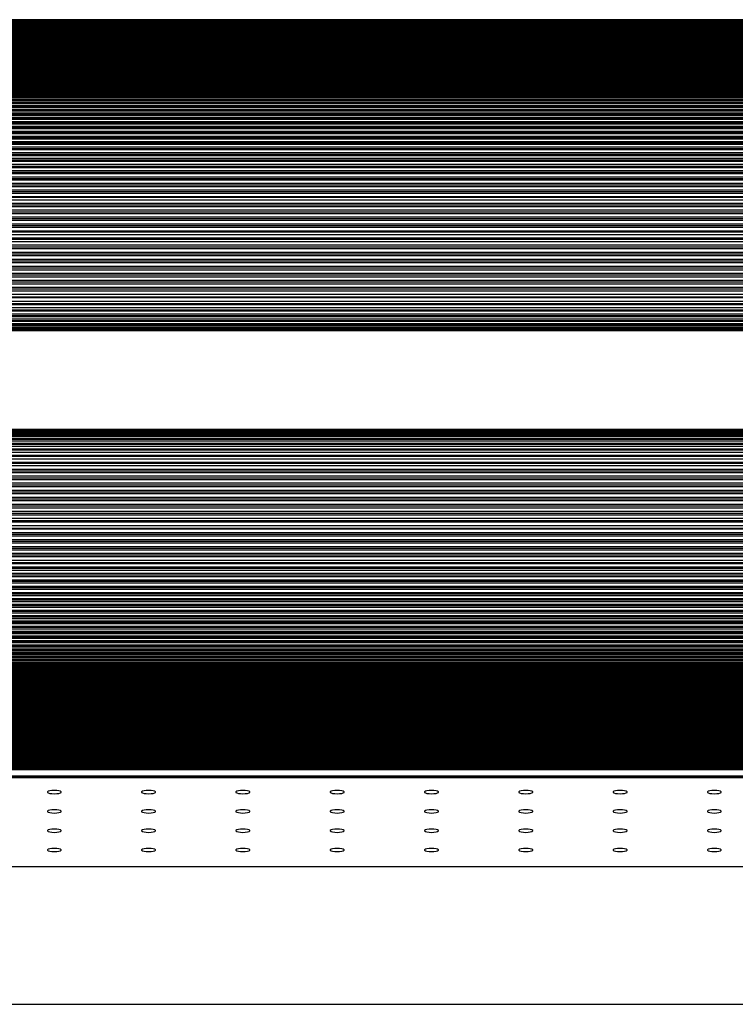
# Model space of a CAD drawing. Units: millimetres. Extents: x -20 to 297, y -5 to 200.
# Drawn here: x 52 to 67, y 124 to 145 of the extents above; entities that cross this region are included whole.
import ezdxf

# ---------------------------------------------------------------- set-up
doc = ezdxf.new("R2010")
doc.units = ezdxf.units.MM

msp = doc.modelspace()

# ---------------------------------------------------------------- linework, layer by layer
at = {"color": 7, "linetype": 'Continuous', "lineweight": 25}
for p, q in [((146.3321761, 145.2525945), (36.3321761, 145.2525945)), ((146.3321761, 145.2363186), (36.3321761, 145.2363186)), ((146.3321761, 145.2175777), (36.3321761, 145.2175777)), ((146.3321761, 145.2013018), (36.3321761, 145.2013018)), ((146.3321761, 145.1986073), (36.3321761, 145.1986073)), ((146.3321761, 145.1825634), (36.3321761, 145.1825634)), ((146.3321761, 145.166285), (36.3321761, 145.166285)), ((146.3321761, 145.1475441), (36.3321761, 145.1475441)), ((146.3321761, 145.1312682), (36.3321761, 145.1312682)), ((146.3321761, 145.1125273), (36.3321761, 145.1125273)), ((146.3321761, 145.0962514), (36.3321761, 145.0962514)), ((146.3321761, 145.0935656), (36.3321761, 145.0935656)), ((146.3321761, 145.077452), (36.3321761, 145.077452)), ((146.3321761, 145.0612346), (36.3321761, 145.0612346)), ((146.3321761, 145.0424937), (36.3321761, 145.0424937)), ((146.3321761, 145.0262178), (36.3321761, 145.0262178)), ((146.3321761, 145.0074769), (36.3321761, 145.0074769)), ((146.3321761, 144.9911821), (36.3321761, 144.9911821)), ((146.3321761, 144.9884989), (36.3321761, 144.9884989)), ((146.3321761, 144.9724601), (36.3321761, 144.9724601)), ((146.3321761, 144.9561842), (36.3321761, 144.9561842)), ((146.3321761, 144.9374433), (36.3321761, 144.9374433)), ((146.3321761, 144.9211674), (36.3321761, 144.9211674)), ((146.3321761, 144.9024265), (36.3321761, 144.9024265)), ((146.3321761, 144.8861514), (36.3321761, 144.8861514)), ((146.3321761, 144.8834572), (36.3321761, 144.8834572)), ((146.3321761, 144.8674097), (36.3321761, 144.8674097)), ((146.3321761, 144.8511338), (36.3321761, 144.8511338)), ((146.3321761, 144.8323928), (36.3321761, 144.8323928)), ((146.3321761, 144.816117), (36.3321761, 144.816117)), ((146.3321761, 144.797376), (36.3321761, 144.797376)), ((146.3321761, 144.7811024), (36.3321761, 144.7811024)), ((146.3321761, 144.7784075), (36.3321761, 144.7784075)), ((146.3321761, 144.7623592), (36.3321761, 144.7623592)), ((146.3321761, 144.7460833), (36.3321761, 144.7460833)), ((146.3321761, 144.7273424), (36.3321761, 144.7273424)), ((146.3321761, 144.7110665), (36.3321761, 144.7110665)), ((146.3321761, 144.6923256), (36.3321761, 144.6923256)), ((146.3321761, 144.6760459), (36.3321761, 144.6760459)), ((146.3321761, 144.673337), (36.3321761, 144.673337)), ((146.3321761, 144.6572884), (36.3321761, 144.6572884)), ((146.3321761, 144.6410125), (36.3321761, 144.6410125)), ((146.3321761, 144.6222716), (36.3321761, 144.6222716)), ((146.3321761, 144.6059957), (36.3321761, 144.6059957)), ((146.3321761, 144.5872548), (36.3321761, 144.5872548)), ((146.3321761, 144.5709799), (36.3321761, 144.5709799)), ((146.3321761, 144.5682808), (36.3321761, 144.5682808)), ((146.3321761, 144.552238), (36.3321761, 144.552238)), ((146.3321761, 144.5359621), (36.3321761, 144.5359621)), ((146.3321761, 144.5172212), (36.3321761, 144.5172212)), ((146.3321761, 144.5009453), (36.3321761, 144.5009453)), ((146.3321761, 144.4822044), (36.3321761, 144.4822044)), ((146.3321761, 144.4659285), (36.3321761, 144.4659285)), ((146.3321761, 144.4658573), (36.3321761, 144.4658573)), ((146.3321761, 144.4471876), (36.3321761, 144.4471876)), ((146.3321761, 144.4309117), (36.3321761, 144.4309117)), ((146.3321761, 144.4121708), (36.3321761, 144.4121708)), ((146.3321761, 144.3958949), (36.3321761, 144.3958949)), ((146.3321761, 144.377154), (36.3321761, 144.377154)), ((146.3321761, 144.3608786), (36.3321761, 144.3608786)), ((146.3321761, 144.3581754), (36.3321761, 144.3581754)), ((146.3321761, 144.3421372), (36.3321761, 144.3421372)), ((146.3321761, 144.3258613), (36.3321761, 144.3258613)), ((146.3321761, 144.3071204), (36.3321761, 144.3071204)), ((146.3321761, 144.2908445), (36.3321761, 144.2908445)), ((146.3321761, 144.2721036), (36.3321761, 144.2721036)), ((146.3321761, 144.2558277), (36.3321761, 144.2558277)), ((146.3321761, 144.2557565), (36.3321761, 144.2557565)), ((146.3321761, 144.2370868), (36.3321761, 144.2370868)), ((146.3321761, 144.2208109), (36.3321761, 144.2208109)), ((146.3321761, 144.20207), (36.3321761, 144.20207)), ((146.3321761, 144.1857941), (36.3321761, 144.1857941)), ((146.3321761, 144.1670532), (36.3321761, 144.1670532)), ((146.3321761, 144.1507773), (36.3321761, 144.1507773)), ((146.3321761, 144.1417787), (36.3321761, 144.1417787)), ((146.3321761, 144.1320364), (36.3321761, 144.1320364)), ((146.3321761, 144.1157604), (36.3321761, 144.1157604)), ((146.3321761, 144.0970195), (36.3321761, 144.0970195)), ((146.3321761, 144.0807437), (36.3321761, 144.0807437)), ((146.3321761, 144.0620027), (36.3321761, 144.0620027)), ((146.3321761, 144.0457268), (36.3321761, 144.0457268)), ((146.3321761, 144.0430416), (36.3321761, 144.0430416)), ((146.3321761, 144.0269875), (36.3321761, 144.0269875)), ((146.3321761, 144.01071), (36.3321761, 144.01071)), ((146.3321761, 143.9919691), (36.3321761, 143.9919691)), ((146.3321761, 143.9756932), (36.3321761, 143.9756932)), ((146.3321761, 143.9569523), (36.3321761, 143.9569523)), ((146.3321761, 143.9406764), (36.3321761, 143.9406764)), ((146.3321761, 143.9316778), (36.3321761, 143.9316778)), ((146.3321761, 143.9219356), (36.3321761, 143.9219356)), ((146.3321761, 143.9056596), (36.3321761, 143.9056596)), ((146.3321761, 143.8869187), (36.3321761, 143.8869187)), ((146.3321761, 143.8706428), (36.3321761, 143.8706428)), ((146.3321761, 143.8519019), (36.3321761, 143.8519019)), ((146.3321761, 143.835626), (36.3321761, 143.835626)), ((146.3321761, 143.83259), (36.3321761, 143.83259)), ((146.3321761, 143.8167832), (36.3321761, 143.8167832)), ((146.3321761, 143.8016125), (36.3321761, 143.8016125)), ((146.3321761, 143.7999274), (36.3321761, 143.7999274)), ((146.3321761, 143.7795568), (36.3321761, 143.7795568)), ((146.3321761, 143.7625501), (36.3321761, 143.7625501)), ((146.3321761, 143.7588226), (36.3321761, 143.7588226)), ((146.3321761, 143.73589), (36.3321761, 143.73589)), ((146.3321761, 143.7174657), (36.3321761, 143.7174657)), ((146.3321761, 143.7118721), (36.3321761, 143.7118721)), ((146.3321761, 143.6862472), (36.3321761, 143.6862472)), ((146.3321761, 143.6664374), (36.3321761, 143.6664374)), ((146.3321761, 143.6591565), (36.3321761, 143.6591565)), ((146.3321761, 143.6307151), (36.3321761, 143.6307151)), ((146.3321761, 143.6095545), (36.3321761, 143.6095545)), ((146.3321761, 143.6007099), (36.3321761, 143.6007099)), ((146.3321761, 143.5693909), (36.3321761, 143.5693909)), ((146.3321761, 143.5469166), (36.3321761, 143.5469166)), ((146.3321761, 143.5365237), (36.3321761, 143.5365237)), ((146.3321761, 143.502382), (36.3321761, 143.502382)), ((146.3321761, 143.4786333), (36.3321761, 143.4786333)), ((146.3321761, 143.4667102), (36.3321761, 143.4667102)), ((146.3321761, 143.4298055), (36.3321761, 143.4298055)), ((146.3321761, 143.404824), (36.3321761, 143.404824)), ((146.3321761, 143.3913917), (36.3321761, 143.3913917)), ((146.3321761, 143.3517886), (36.3321761, 143.3517886)), ((146.3321761, 143.3256179), (36.3321761, 143.3256179)), ((146.3321761, 143.3106999), (36.3321761, 143.3106999)), ((146.3321761, 143.2684677), (36.3321761, 143.2684677)), ((146.3321761, 143.2411537), (36.3321761, 143.2411537)), ((146.3321761, 143.224776), (36.3321761, 143.224776)), ((146.3321761, 143.1799887), (36.3321761, 143.1799887)), ((146.3321761, 143.1515791), (36.3321761, 143.1515791)), ((146.3321761, 143.1337704), (36.3321761, 143.1337704)), ((146.3321761, 143.0865063), (36.3321761, 143.0865063)), ((146.3321761, 143.0570509), (36.3321761, 143.0570509)), ((146.3321761, 143.0378424), (36.3321761, 143.0378424)), ((146.3321761, 142.9881841), (36.3321761, 142.9881841)), ((146.3321761, 142.9577344), (36.3321761, 142.9577344)), ((146.3321761, 142.9371597), (36.3321761, 142.9371597)), ((146.3321761, 142.8851942), (36.3321761, 142.8851942)), ((146.3321761, 142.8538035), (36.3321761, 142.8538035)), ((146.3321761, 142.8318987), (36.3321761, 142.8318987)), ((146.3321761, 142.7777169), (36.3321761, 142.7777169)), ((146.3321761, 142.7454401), (36.3321761, 142.7454401)), ((146.3321761, 142.7222434), (36.3321761, 142.7222434)), ((146.3321761, 142.6659402), (36.3321761, 142.6659402)), ((146.3321761, 142.6328338), (36.3321761, 142.6328338)), ((146.3321761, 142.6083858), (36.3321761, 142.6083858)), ((146.3321761, 142.5500596), (36.3321761, 142.5500596)), ((146.3321761, 142.5161816), (36.3321761, 142.5161816)), ((146.3321761, 142.4905251), (36.3321761, 142.4905251)), ((146.3321761, 142.430278), (36.3321761, 142.430278)), ((146.3321761, 142.3956876), (36.3321761, 142.3956876)), ((146.3321761, 142.3688675), (36.3321761, 142.3688675)), ((146.3321761, 142.306805), (36.3321761, 142.306805)), ((146.3321761, 142.2715628), (36.3321761, 142.2715628)), ((146.3321761, 142.243626), (36.3321761, 142.243626)), ((146.3321761, 142.1798566), (36.3321761, 142.1798566)), ((146.3321761, 142.1440242), (36.3321761, 142.1440242)), ((146.3321761, 142.1150197), (36.3321761, 142.1150197)), ((146.3321761, 142.0496551), (36.3321761, 142.0496551)), ((146.3321761, 142.0132952), (36.3321761, 142.0132952)), ((146.3321761, 141.9832736), (36.3321761, 141.9832736)), ((146.3321761, 141.9164281), (36.3321761, 141.9164281)), ((146.3321761, 141.8796044), (36.3321761, 141.8796044)), ((146.3321761, 141.8486183), (36.3321761, 141.8486183)), ((146.3321761, 141.7804089), (36.3321761, 141.7804089)), ((146.3321761, 141.7431858), (36.3321761, 141.7431858)), ((146.3321761, 141.7112895), (36.3321761, 141.7112895)), ((146.3321761, 141.6418355), (36.3321761, 141.6418355)), ((146.3321761, 141.6042781), (36.3321761, 141.6042781)), ((146.3321761, 141.5715273), (36.3321761, 141.5715273)), ((146.3321761, 141.5009504), (36.3321761, 141.5009504)), ((146.3321761, 141.4817587), (36.3321761, 141.4817587)), ((146.3321761, 141.4295765), (36.3321761, 141.4295765)), ((146.3321761, 141.3580001), (36.3321761, 141.3580001)), ((146.3321761, 141.3199717), (36.3321761, 141.3199717)), ((146.3321761, 141.2856854), (36.3321761, 141.2856854)), ((146.3321761, 141.2132347), (36.3321761, 141.2132347)), ((146.3321761, 141.1750705), (36.3321761, 141.1750705)), ((146.3321761, 141.1401058), (36.3321761, 141.1401058)), ((146.3321761, 141.0669076), (36.3321761, 141.0669076)), ((146.3321761, 141.0286744), (36.3321761, 141.0286744)), ((146.3321761, 140.9930924), (36.3321761, 140.9930924)), ((146.3321761, 140.9192748), (36.3321761, 140.9192748)), ((146.3321761, 140.8810395), (36.3321761, 140.8810395)), ((146.3321761, 140.8449025), (36.3321761, 140.8449025)), ((146.3321761, 140.7705948), (36.3321761, 140.7705948)), ((146.3321761, 140.7516257), (36.3321761, 140.7516257)), ((146.3321761, 140.6957955), (36.3321761, 140.6957955)), ((146.3321761, 140.6211275), (36.3321761, 140.6211275)), ((146.3321761, 140.5949287), (36.3321761, 140.5949287)), ((146.3321761, 140.5460322), (36.3321761, 140.5460322)), ((146.3321761, 140.4711348), (36.3321761, 140.4711348)), ((146.3321761, 140.4332941), (36.3321761, 140.4332941)), ((146.3321761, 140.3958747), (36.3321761, 140.3958747)), ((146.3321761, 140.3208788), (36.3321761, 140.3208788)), ((146.3321761, 140.2833023), (36.3321761, 140.2833023)), ((146.3321761, 140.2455858), (36.3321761, 140.2455858)), ((146.3321761, 140.1706227), (36.3321761, 140.1706227)), ((146.3321761, 140.1333765), (36.3321761, 140.1333765)), ((146.3321761, 140.0954284), (36.3321761, 140.0954284)), ((146.3321761, 140.0206293), (36.3321761, 140.0206293)), ((146.3321761, 139.9837783), (36.3321761, 139.9837783)), ((146.3321761, 139.9456654), (36.3321761, 139.9456654)), ((146.3321761, 139.8711612), (36.3321761, 139.8711612)), ((146.3321761, 139.8347701), (36.3321761, 139.8347701)), ((146.3321761, 139.7965588), (36.3321761, 139.7965588)), ((146.3321761, 139.7224798), (36.3321761, 139.7224798)), ((146.3321761, 139.6866121), (36.3321761, 139.6866121)), ((146.3321761, 139.6483696), (36.3321761, 139.6483696)), ((146.3321761, 139.5748811), (36.3321761, 139.5748811)), ((146.3321761, 139.5386304), (36.3321761, 139.5386304)), ((146.3321761, 139.5013569), (36.3321761, 139.5013569)), ((146.3321761, 139.4285162), (36.3321761, 139.4285162)), ((146.3321761, 139.3743255), (36.3321761, 139.3743255)), ((146.3321761, 139.3548993), (36.3321761, 139.3548993)), ((146.3321761, 139.2823545), (36.3321761, 139.2823545)), ((146.3321761, 139.2293697), (36.3321761, 139.2293697)), ((146.3321761, 139.21022), (36.3321761, 139.21022)), ((146.3321761, 139.1421959), (36.3321761, 139.1421959)), ((146.3321761, 139.0940458), (36.3321761, 139.0940458)), ((146.3321761, 139.0757443), (36.3321761, 139.0757443)), ((146.3321761, 139.0140843), (36.3321761, 139.0140843)), ((146.3321761, 138.9722327), (36.3321761, 138.9722327)), ((146.3321761, 138.9552256), (36.3321761, 138.9552256)), ((146.3321761, 138.9019166), (36.3321761, 138.9019166)), ((146.3321761, 138.8676337), (36.3321761, 138.8676337)), ((146.3321761, 138.8524379), (36.3321761, 138.8524379)), ((146.3321761, 138.8090997), (36.3321761, 138.8090997)), ((146.3321761, 138.7834271), (36.3321761, 138.7834271)), ((146.3321761, 138.7705043), (36.3321761, 138.7705043)), ((146.3321761, 138.7384537), (36.3321761, 138.7384537)), ((146.3321761, 138.7221714), (36.3321761, 138.7221714)), ((146.3321761, 138.7119142), (36.3321761, 138.7119142)), ((36.3321761, 138.6913302), (146.3321761, 138.6913302)), ((146.3321761, 138.6857279), (36.3321761, 138.6857279)), ((146.3321761, 138.678448), (36.3321761, 138.678448)), ((36.3321761, 138.6671001), (146.3321761, 138.6671001)), ((36.3321761, 138.666393), (146.3321761, 138.666393)), ((146.3321761, 136.56266), (36.3321761, 136.56266)), ((146.3321761, 136.5619529), (36.3321761, 136.5619529)), ((36.3321761, 136.550605), (146.3321761, 136.550605)), ((36.3321761, 136.5433251), (146.3321761, 136.5433251)), ((146.3321761, 136.5377228), (36.3321761, 136.5377228)), ((36.3321761, 136.5171388), (146.3321761, 136.5171388)), ((36.3321761, 136.5068816), (146.3321761, 136.5068816)), ((36.3321761, 136.4905993), (146.3321761, 136.4905993)), ((36.3321761, 136.4585487), (146.3321761, 136.4585487)), ((36.3321761, 136.4456259), (146.3321761, 136.4456259)), ((36.3321761, 136.4199533), (146.3321761, 136.4199533)), ((36.3321761, 136.3766151), (146.3321761, 136.3766151)), ((36.3321761, 136.3614193), (146.3321761, 136.3614193)), ((36.3321761, 136.3271364), (146.3321761, 136.3271364)), ((36.3321761, 136.2738274), (146.3321761, 136.2738274)), ((36.3321761, 136.2568203), (146.3321761, 136.2568203)), ((36.3321761, 136.2149687), (146.3321761, 136.2149687)), ((36.3321761, 136.1533087), (146.3321761, 136.1533087)), ((36.3321761, 136.1350072), (146.3321761, 136.1350072)), ((36.3321761, 136.0868571), (146.3321761, 136.0868571)), ((36.3321761, 136.018833), (146.3321761, 136.018833)), ((36.3321761, 135.9996833), (146.3321761, 135.9996833)), ((36.3321761, 135.9466985), (146.3321761, 135.9466985)), ((36.3321761, 135.8741537), (146.3321761, 135.8741537)), ((36.3321761, 135.8547275), (146.3321761, 135.8547275)), ((36.3321761, 135.8005368), (146.3321761, 135.8005368)), ((36.3321761, 135.7276961), (146.3321761, 135.7276961)), ((36.3321761, 135.6904226), (146.3321761, 135.6904226)), ((36.3321761, 135.6541719), (146.3321761, 135.6541719)), ((36.3321761, 135.5806834), (146.3321761, 135.5806834)), ((36.3321761, 135.5424409), (146.3321761, 135.5424409)), ((36.3321761, 135.5065732), (146.3321761, 135.5065732)), ((36.3321761, 135.4324942), (146.3321761, 135.4324942)), ((36.3321761, 135.3942829), (146.3321761, 135.3942829)), ((36.3321761, 135.3578918), (146.3321761, 135.3578918)), ((36.3321761, 135.2833876), (146.3321761, 135.2833876)), ((36.3321761, 135.2452747), (146.3321761, 135.2452747)), ((36.3321761, 135.2084237), (146.3321761, 135.2084237)), ((36.3321761, 135.1336246), (146.3321761, 135.1336246)), ((36.3321761, 135.0956765), (146.3321761, 135.0956765)), ((36.3321761, 135.0584303), (146.3321761, 135.0584303)), ((36.3321761, 134.9834672), (146.3321761, 134.9834672)), ((36.3321761, 134.9457507), (146.3321761, 134.9457507)), ((36.3321761, 134.9081742), (146.3321761, 134.9081742)), ((36.3321761, 134.8331783), (146.3321761, 134.8331783)), ((36.3321761, 134.7957589), (146.3321761, 134.7957589)), ((36.3321761, 134.7579182), (146.3321761, 134.7579182)), ((36.3321761, 134.6830208), (146.3321761, 134.6830208)), ((36.3321761, 134.6341243), (146.3321761, 134.6341243)), ((36.3321761, 134.6079255), (146.3321761, 134.6079255)), ((36.3321761, 134.5332575), (146.3321761, 134.5332575)), ((36.3321761, 134.4774273), (146.3321761, 134.4774273)), ((36.3321761, 134.4584582), (146.3321761, 134.4584582)), ((36.3321761, 134.3841505), (146.3321761, 134.3841505)), ((36.3321761, 134.3480135), (146.3321761, 134.3480135)), ((36.3321761, 134.3097782), (146.3321761, 134.3097782)), ((36.3321761, 134.2359606), (146.3321761, 134.2359606)), ((36.3321761, 134.2003786), (146.3321761, 134.2003786)), ((36.3321761, 134.1621454), (146.3321761, 134.1621454)), ((36.3321761, 134.0889472), (146.3321761, 134.0889472)), ((36.3321761, 134.0539825), (146.3321761, 134.0539825)), ((36.3321761, 134.0158183), (146.3321761, 134.0158183)), ((36.3321761, 133.9433676), (146.3321761, 133.9433676)), ((36.3321761, 133.9090813), (146.3321761, 133.9090813)), ((36.3321761, 133.8710529), (146.3321761, 133.8710529)), ((36.3321761, 133.7994765), (146.3321761, 133.7994765)), ((36.3321761, 133.7472943), (146.3321761, 133.7472943)), ((36.3321761, 133.7281026), (146.3321761, 133.7281026)), ((36.3321761, 133.6575257), (146.3321761, 133.6575257)), ((36.3321761, 133.6247749), (146.3321761, 133.6247749)), ((36.3321761, 133.5872175), (146.3321761, 133.5872175)), ((36.3321761, 133.5177635), (146.3321761, 133.5177635)), ((36.3321761, 133.4858672), (146.3321761, 133.4858672)), ((36.3321761, 133.4486441), (146.3321761, 133.4486441)), ((36.3321761, 133.3804347), (146.3321761, 133.3804347)), ((36.3321761, 133.3494486), (146.3321761, 133.3494486)), ((36.3321761, 133.3126249), (146.3321761, 133.3126249)), ((36.3321761, 133.2457794), (146.3321761, 133.2457794)), ((36.3321761, 133.2157578), (146.3321761, 133.2157578)), ((36.3321761, 133.1793979), (146.3321761, 133.1793979)), ((36.3321761, 133.1140333), (146.3321761, 133.1140333)), ((36.3321761, 133.0850288), (146.3321761, 133.0850288)), ((36.3321761, 133.0491964), (146.3321761, 133.0491964)), ((36.3321761, 132.985427), (146.3321761, 132.985427)), ((36.3321761, 132.9574902), (146.3321761, 132.9574902)), ((36.3321761, 132.922248), (146.3321761, 132.922248)), ((36.3321761, 132.8601855), (146.3321761, 132.8601855)), ((36.3321761, 132.8333654), (146.3321761, 132.8333654)), ((36.3321761, 132.798775), (146.3321761, 132.798775)), ((36.3321761, 132.7385279), (146.3321761, 132.7385279)), ((36.3321761, 132.7128714), (146.3321761, 132.7128714)), ((36.3321761, 132.6789934), (146.3321761, 132.6789934)), ((36.3321761, 132.6206672), (146.3321761, 132.6206672)), ((36.3321761, 132.5962192), (146.3321761, 132.5962192)), ((36.3321761, 132.5631128), (146.3321761, 132.5631128)), ((36.3321761, 132.5068096), (146.3321761, 132.5068096)), ((36.3321761, 132.4836129), (146.3321761, 132.4836129)), ((36.3321761, 132.4513361), (146.3321761, 132.4513361)), ((36.3321761, 132.3971543), (146.3321761, 132.3971543)), ((36.3321761, 132.3752495), (146.3321761, 132.3752495)), ((36.3321761, 132.3438588), (146.3321761, 132.3438588)), ((36.3321761, 132.2918933), (146.3321761, 132.2918933)), ((36.3321761, 132.2713186), (146.3321761, 132.2713186)), ((36.3321761, 132.2408689), (146.3321761, 132.2408689)), ((36.3321761, 132.1912106), (146.3321761, 132.1912106)), ((36.3321761, 132.1720021), (146.3321761, 132.1720021)), ((36.3321761, 132.1425467), (146.3321761, 132.1425467)), ((36.3321761, 132.0952826), (146.3321761, 132.0952826)), ((36.3321761, 132.0774739), (146.3321761, 132.0774739)), ((36.3321761, 132.0490643), (146.3321761, 132.0490643)), ((36.3321761, 132.004277), (146.3321761, 132.004277)), ((36.3321761, 131.9878993), (146.3321761, 131.9878993)), ((36.3321761, 131.9605853), (146.3321761, 131.9605853)), ((36.3321761, 131.9183531), (146.3321761, 131.9183531)), ((36.3321761, 131.9034351), (146.3321761, 131.9034351)), ((36.3321761, 131.8772644), (146.3321761, 131.8772644)), ((36.3321761, 131.8376613), (146.3321761, 131.8376613)), ((36.3321761, 131.824229), (146.3321761, 131.824229)), ((36.3321761, 131.7992475), (146.3321761, 131.7992475)), ((36.3321761, 131.7623428), (146.3321761, 131.7623428)), ((36.3321761, 131.7504197), (146.3321761, 131.7504197)), ((36.3321761, 131.726671), (146.3321761, 131.726671)), ((36.3321761, 131.6925293), (146.3321761, 131.6925293)), ((36.3321761, 131.6821364), (146.3321761, 131.6821364)), ((36.3321761, 131.6596621), (146.3321761, 131.6596621)), ((36.3321761, 131.6283431), (146.3321761, 131.6283431)), ((36.3321761, 131.6194985), (146.3321761, 131.6194985)), ((36.3321761, 131.5983379), (146.3321761, 131.5983379)), ((36.3321761, 131.5698965), (146.3321761, 131.5698965)), ((36.3321761, 131.5626156), (146.3321761, 131.5626156)), ((36.3321761, 131.5428058), (146.3321761, 131.5428058)), ((36.3321761, 131.5171809), (146.3321761, 131.5171809)), ((36.3321761, 131.5115873), (146.3321761, 131.5115873)), ((36.3321761, 131.493163), (146.3321761, 131.493163)), ((36.3321761, 131.4702304), (146.3321761, 131.4702304)), ((36.3321761, 131.4665029), (146.3321761, 131.4665029)), ((36.3321761, 131.4494962), (146.3321761, 131.4494962)), ((36.3321761, 131.4291256), (146.3321761, 131.4291256)), ((36.3321761, 131.4274405), (146.3321761, 131.4274405)), ((36.3321761, 131.4122698), (146.3321761, 131.4122698)), ((36.3321761, 131.396463), (146.3321761, 131.396463)), ((36.3321761, 131.393427), (146.3321761, 131.393427)), ((36.3321761, 131.3771511), (146.3321761, 131.3771511)), ((36.3321761, 131.3584102), (146.3321761, 131.3584102)), ((36.3321761, 131.3421343), (146.3321761, 131.3421343)), ((36.3321761, 131.3233934), (146.3321761, 131.3233934)), ((36.3321761, 131.3071174), (146.3321761, 131.3071174)), ((36.3321761, 131.2973752), (146.3321761, 131.2973752)), ((36.3321761, 131.2883766), (146.3321761, 131.2883766)), ((36.3321761, 131.2721007), (146.3321761, 131.2721007)), ((36.3321761, 131.2533598), (146.3321761, 131.2533598)), ((36.3321761, 131.2370839), (146.3321761, 131.2370839)), ((36.3321761, 131.218343), (146.3321761, 131.218343)), ((36.3321761, 131.2020655), (146.3321761, 131.2020655)), ((36.3321761, 131.1860114), (146.3321761, 131.1860114)), ((36.3321761, 131.1833262), (146.3321761, 131.1833262)), ((36.3321761, 131.1670503), (146.3321761, 131.1670503)), ((36.3321761, 131.1483093), (146.3321761, 131.1483093)), ((36.3321761, 131.1320335), (146.3321761, 131.1320335)), ((36.3321761, 131.1132926), (146.3321761, 131.1132926)), ((36.3321761, 131.0970166), (146.3321761, 131.0970166)), ((36.3321761, 131.0872743), (146.3321761, 131.0872743)), ((36.3321761, 131.0782757), (146.3321761, 131.0782757)), ((36.3321761, 131.0619998), (146.3321761, 131.0619998)), ((36.3321761, 131.0432589), (146.3321761, 131.0432589)), ((36.3321761, 131.026983), (146.3321761, 131.026983)), ((36.3321761, 131.0082421), (146.3321761, 131.0082421)), ((36.3321761, 130.9919662), (146.3321761, 130.9919662)), ((36.3321761, 130.9732966), (146.3321761, 130.9732966)), ((36.3321761, 130.9732253), (146.3321761, 130.9732253)), ((36.3321761, 130.9569494), (146.3321761, 130.9569494)), ((36.3321761, 130.9382085), (146.3321761, 130.9382085)), ((36.3321761, 130.9219326), (146.3321761, 130.9219326)), ((36.3321761, 130.9031917), (146.3321761, 130.9031917)), ((36.3321761, 130.8869158), (146.3321761, 130.8869158)), ((36.3321761, 130.8708776), (146.3321761, 130.8708776)), ((36.3321761, 130.8681744), (146.3321761, 130.8681744)), ((36.3321761, 130.851899), (146.3321761, 130.851899)), ((36.3321761, 130.8331581), (146.3321761, 130.8331581)), ((36.3321761, 130.8168822), (146.3321761, 130.8168822)), ((36.3321761, 130.7981413), (146.3321761, 130.7981413)), ((36.3321761, 130.7818654), (146.3321761, 130.7818654)), ((36.3321761, 130.7631957), (146.3321761, 130.7631957)), ((36.3321761, 130.7631245), (146.3321761, 130.7631245)), ((36.3321761, 130.7468486), (146.3321761, 130.7468486)), ((36.3321761, 130.7281077), (146.3321761, 130.7281077)), ((36.3321761, 130.7118318), (146.3321761, 130.7118318)), ((36.3321761, 130.6930909), (146.3321761, 130.6930909)), ((36.3321761, 130.676815), (146.3321761, 130.676815)), ((36.3321761, 130.6607722), (146.3321761, 130.6607722)), ((36.3321761, 130.6580731), (146.3321761, 130.6580731)), ((36.3321761, 130.6417982), (146.3321761, 130.6417982)), ((36.3321761, 130.6230573), (146.3321761, 130.6230573)), ((36.3321761, 130.6067814), (146.3321761, 130.6067814)), ((36.3321761, 130.5880405), (146.3321761, 130.5880405)), ((36.3321761, 130.5717646), (146.3321761, 130.5717646)), ((36.3321761, 130.555716), (146.3321761, 130.555716)), ((36.3321761, 130.5530071), (146.3321761, 130.5530071)), ((36.3321761, 130.5367274), (146.3321761, 130.5367274)), ((36.3321761, 130.5179865), (146.3321761, 130.5179865)), ((36.3321761, 130.5017106), (146.3321761, 130.5017106)), ((36.3321761, 130.4829697), (146.3321761, 130.4829697)), ((36.3321761, 130.4666938), (146.3321761, 130.4666938)), ((36.3321761, 130.4506455), (146.3321761, 130.4506455)), ((36.3321761, 130.4479506), (146.3321761, 130.4479506)), ((36.3321761, 130.431677), (146.3321761, 130.431677)), ((36.3321761, 130.412936), (146.3321761, 130.412936)), ((36.3321761, 130.3966602), (146.3321761, 130.3966602)), ((36.3321761, 130.3779192), (146.3321761, 130.3779192)), ((36.3321761, 130.3616433), (146.3321761, 130.3616433)), ((36.3321761, 130.3455958), (146.3321761, 130.3455958)), ((36.3321761, 130.3429016), (146.3321761, 130.3429016)), ((36.3321761, 130.3266265), (146.3321761, 130.3266265)), ((36.3321761, 130.3078856), (146.3321761, 130.3078856)), ((36.3321761, 130.2916097), (146.3321761, 130.2916097)), ((36.3321761, 130.2728688), (146.3321761, 130.2728688)), ((36.3321761, 130.2565929), (146.3321761, 130.2565929)), ((36.3321761, 130.2405541), (146.3321761, 130.2405541)), ((36.3321761, 130.2378709), (146.3321761, 130.2378709)), ((36.3321761, 130.2215761), (146.3321761, 130.2215761)), ((36.3321761, 130.2028352), (146.3321761, 130.2028352)), ((36.3321761, 130.1865593), (146.3321761, 130.1865593)), ((36.3321761, 130.1678184), (146.3321761, 130.1678184)), ((36.3321761, 130.151601), (146.3321761, 130.151601)), ((36.3321761, 130.1354874), (146.3321761, 130.1354874)), ((36.3321761, 130.1328016), (146.3321761, 130.1328016)), ((36.3321761, 130.1165257), (146.3321761, 130.1165257)), ((36.3321761, 130.0977848), (146.3321761, 130.0977848)), ((36.3321761, 130.0815089), (146.3321761, 130.0815089)), ((36.3321761, 130.062768), (146.3321761, 130.062768)), ((36.3321761, 130.0464896), (146.3321761, 130.0464896)), ((36.3321761, 130.0304457), (146.3321761, 130.0304457)), ((36.3321761, 130.0277512), (146.3321761, 130.0277512)), ((36.3321761, 130.0114753), (146.3321761, 130.0114753)), ((36.3321761, 129.9927344), (146.3321761, 129.9927344)), ((36.3321761, 129.9764585), (146.3321761, 129.9764585)), ((36.3321761, 129.9577176), (146.3321761, 129.9577176)), ((36.3321761, 129.9414346), (146.3321761, 129.9414346)), ((36.3321761, 129.925396), (146.3321761, 129.925396)), ((36.3321761, 129.9227008), (146.3321761, 129.9227008)), ((36.3321761, 129.9064249), (146.3321761, 129.9064249)), ((36.3321761, 129.887684), (146.3321761, 129.887684)), ((36.3321761, 129.8714081), (146.3321761, 129.8714081)), ((36.3321761, 129.8526672), (146.3321761, 129.8526672)), ((36.3321761, 129.8364032), (146.3321761, 129.8364032)), ((36.3321761, 129.8203255), (146.3321761, 129.8203255)), ((36.3321761, 129.81763), (146.3321761, 129.81763)), ((36.3321761, 129.8013541), (146.3321761, 129.8013541)), ((36.3321761, 129.7826132), (146.3321761, 129.7826132)), ((36.3321761, 129.7663373), (146.3321761, 129.7663373)), ((36.3321761, 129.7475964), (146.3321761, 129.7475964)), ((36.3321761, 129.7313173), (146.3321761, 129.7313173)), ((36.3321761, 129.7152694), (146.3321761, 129.7152694)), ((36.3321761, 129.7125796), (146.3321761, 129.7125796)), ((36.3321761, 129.6963037), (146.3321761, 129.6963037)), ((36.3321761, 129.6775628), (146.3321761, 129.6775628)), ((36.3321761, 129.6612869), (146.3321761, 129.6612869)), ((36.3321761, 129.642546), (146.3321761, 129.642546)), ((36.3321761, 129.6262699), (146.3321761, 129.6262699)), ((36.3321761, 129.6165278), (146.3321761, 129.6165278)), ((36.3321761, 129.6075291), (146.3321761, 129.6075291)), ((36.3321761, 129.5912532), (146.3321761, 129.5912532)), ((36.3321761, 129.5725123), (146.3321761, 129.5725123)), ((36.3321761, 129.5562364), (146.3321761, 129.5562364)), ((36.3321761, 129.5374955), (146.3321761, 129.5374955)), ((36.3321761, 129.5212181), (146.3321761, 129.5212181)), ((36.3321761, 129.505164), (146.3321761, 129.505164)), ((36.3321761, 129.5024787), (146.3321761, 129.5024787)), ((36.3321761, 129.4862028), (146.3321761, 129.4862028)), ((36.3321761, 129.4674619), (146.3321761, 129.4674619)), ((36.3321761, 129.451186), (146.3321761, 129.451186)), ((36.3321761, 129.4324451), (146.3321761, 129.4324451)), ((36.3321761, 129.4161691), (146.3321761, 129.4161691)), ((36.3321761, 129.4064269), (146.3321761, 129.4064269)), ((36.3321761, 129.3974283), (146.3321761, 129.3974283)), ((36.3321761, 129.3811459), (146.3321761, 129.3811459)), ((36.3321761, 129.3630433), (146.3321761, 129.3630433)), ((36.3321761, 129.3629459), (146.3321761, 129.3629459)), ((146.3321761, 129.3511813), (36.3321761, 129.3511813)), ((146.3321761, 129.2184949), (36.3321761, 129.2184949)), ((36.3321761, 129.2180804), (146.3321761, 129.2180804)), ((36.3321761, 129.1924695), (146.3321761, 129.1924695)), ((36.3321761, 127.3027855), (146.3321761, 127.3027855)), ((36.3321761, 124.3818162), (146.3321761, 124.3818162))]:
    msp.add_line(p, q, dxfattribs=at)
at = {"color": 7, "linetype": 'Continuous', "lineweight": 25, "flags": 128}
for points in [[(52.3321761, 128.8452193), (52.3834791, 128.8473311), (52.4285942, 128.8534117), (52.4620799, 128.8627277), (52.4798972, 128.8741555), (52.4798972, 128.8863167), (52.4620799, 128.8977445), (52.4285942, 128.9070605), (52.3834791, 128.9131411), (52.3321761, 128.9152529), (52.2808731, 128.9131411), (52.2357579, 128.9070605), (52.2022723, 128.8977445), (52.1844549, 128.8863167), (52.1844549, 128.8741555), (52.2022723, 128.8627277), (52.2357579, 128.8534117), (52.2808731, 128.8473311), (52.3321761, 128.8452193)], [(54.3321761, 128.8452193), (54.3834791, 128.8473311), (54.4285942, 128.8534117), (54.4620799, 128.8627277), (54.4798972, 128.8741555), (54.4798972, 128.8863167), (54.4620799, 128.8977445), (54.4285942, 128.9070605), (54.3834791, 128.9131411), (54.3321761, 128.9152529), (54.2808731, 128.9131411), (54.2357579, 128.9070605), (54.2022723, 128.8977445), (54.1844549, 128.8863167), (54.1844549, 128.8741555), (54.2022723, 128.8627277), (54.2357579, 128.8534117), (54.2808731, 128.8473311), (54.3321761, 128.8452193)], [(56.3321761, 128.8452193), (56.3834791, 128.8473311), (56.4285942, 128.8534117), (56.4620799, 128.8627277), (56.4798972, 128.8741555), (56.4798972, 128.8863167), (56.4620799, 128.8977445), (56.4285942, 128.9070605), (56.3834791, 128.9131411), (56.3321761, 128.9152529), (56.2808731, 128.9131411), (56.2357579, 128.9070605), (56.2022723, 128.8977445), (56.1844549, 128.8863167), (56.1844549, 128.8741555), (56.2022723, 128.8627277), (56.2357579, 128.8534117), (56.2808731, 128.8473311), (56.3321761, 128.8452193)], [(58.3321761, 128.8452193), (58.3834791, 128.8473311), (58.4285942, 128.8534117), (58.4620799, 128.8627277), (58.4798972, 128.8741555), (58.4798972, 128.8863167), (58.4620799, 128.8977445), (58.4285942, 128.9070605), (58.3834791, 128.9131411), (58.3321761, 128.9152529), (58.2808731, 128.9131411), (58.2357579, 128.9070605), (58.2022723, 128.8977445), (58.1844549, 128.8863167), (58.1844549, 128.8741555), (58.2022723, 128.8627277), (58.2357579, 128.8534117), (58.2808731, 128.8473311), (58.3321761, 128.8452193)], [(60.3321761, 128.8452193), (60.3834791, 128.8473311), (60.4285942, 128.8534117), (60.4620799, 128.8627277), (60.4798972, 128.8741555), (60.4798972, 128.8863167), (60.4620799, 128.8977445), (60.4285942, 128.9070605), (60.3834791, 128.9131411), (60.3321761, 128.9152529), (60.2808731, 128.9131411), (60.2357579, 128.9070605), (60.2022723, 128.8977445), (60.1844549, 128.8863167), (60.1844549, 128.8741555), (60.2022723, 128.8627277), (60.2357579, 128.8534117), (60.2808731, 128.8473311), (60.3321761, 128.8452193)], [(62.3321761, 128.8452193), (62.3834791, 128.8473311), (62.4285942, 128.8534117), (62.4620799, 128.8627277), (62.4798972, 128.8741555), (62.4798972, 128.8863167), (62.4620799, 128.8977445), (62.4285942, 128.9070605), (62.3834791, 128.9131411), (62.3321761, 128.9152529), (62.2808731, 128.9131411), (62.2357579, 128.9070605), (62.2022723, 128.8977445), (62.1844549, 128.8863167), (62.1844549, 128.8741555), (62.2022723, 128.8627277), (62.2357579, 128.8534117), (62.2808731, 128.8473311), (62.3321761, 128.8452193)], [(64.3321761, 128.8452193), (64.3834791, 128.8473311), (64.4285942, 128.8534117), (64.4620799, 128.8627277), (64.4798972, 128.8741555), (64.4798972, 128.8863167), (64.4620799, 128.8977445), (64.4285942, 128.9070605), (64.3834791, 128.9131411), (64.3321761, 128.9152529), (64.2808731, 128.9131411), (64.2357579, 128.9070605), (64.2022723, 128.8977445), (64.1844549, 128.8863167), (64.1844549, 128.8741555), (64.2022723, 128.8627277), (64.2357579, 128.8534117), (64.2808731, 128.8473311), (64.3321761, 128.8452193)], [(66.3321761, 128.8452193), (66.3834791, 128.8473311), (66.4285942, 128.8534117), (66.4620799, 128.8627277), (66.4798972, 128.8741555), (66.4798972, 128.8863167), (66.4620799, 128.8977445), (66.4285942, 128.9070605), (66.3834791, 128.9131411), (66.3321761, 128.9152529), (66.2808731, 128.9131411), (66.2357579, 128.9070605), (66.2022723, 128.8977445), (66.1844549, 128.8863167), (66.1844549, 128.8741555), (66.2022723, 128.8627277), (66.2357579, 128.8534117), (66.2808731, 128.8473311), (66.3321761, 128.8452193)], [(52.3321761, 128.4361251), (52.3834791, 128.4382369), (52.4285942, 128.4443175), (52.4620799, 128.4536335), (52.4798972, 128.4650613), (52.4798972, 128.4772225), (52.4620799, 128.4886503), (52.4285942, 128.4979663), (52.3834791, 128.5040469), (52.3321761, 128.5061587), (52.2808731, 128.5040469), (52.2357579, 128.4979663), (52.2022723, 128.4886503), (52.1844549, 128.4772225), (52.1844549, 128.4650613), (52.2022723, 128.4536335), (52.2357579, 128.4443175), (52.2808731, 128.4382369), (52.3321761, 128.4361251)], [(54.3321761, 128.4361251), (54.3834791, 128.4382369), (54.4285942, 128.4443175), (54.4620799, 128.4536335), (54.4798972, 128.4650613), (54.4798972, 128.4772225), (54.4620799, 128.4886503), (54.4285942, 128.4979663), (54.3834791, 128.5040469), (54.3321761, 128.5061587), (54.2808731, 128.5040469), (54.2357579, 128.4979663), (54.2022723, 128.4886503), (54.1844549, 128.4772225), (54.1844549, 128.4650613), (54.2022723, 128.4536335), (54.2357579, 128.4443175), (54.2808731, 128.4382369), (54.3321761, 128.4361251)], [(56.3321761, 128.4361251), (56.3834791, 128.4382369), (56.4285942, 128.4443175), (56.4620799, 128.4536335), (56.4798972, 128.4650613), (56.4798972, 128.4772225), (56.4620799, 128.4886503), (56.4285942, 128.4979663), (56.3834791, 128.5040469), (56.3321761, 128.5061587), (56.2808731, 128.5040469), (56.2357579, 128.4979663), (56.2022723, 128.4886503), (56.1844549, 128.4772225), (56.1844549, 128.4650613), (56.2022723, 128.4536335), (56.2357579, 128.4443175), (56.2808731, 128.4382369), (56.3321761, 128.4361251)], [(58.3321761, 128.4361251), (58.3834791, 128.4382369), (58.4285942, 128.4443175), (58.4620799, 128.4536335), (58.4798972, 128.4650613), (58.4798972, 128.4772225), (58.4620799, 128.4886503), (58.4285942, 128.4979663), (58.3834791, 128.5040469), (58.3321761, 128.5061587), (58.2808731, 128.5040469), (58.2357579, 128.4979663), (58.2022723, 128.4886503), (58.1844549, 128.4772225), (58.1844549, 128.4650613), (58.2022723, 128.4536335), (58.2357579, 128.4443175), (58.2808731, 128.4382369), (58.3321761, 128.4361251)], [(60.3321761, 128.4361251), (60.3834791, 128.4382369), (60.4285942, 128.4443175), (60.4620799, 128.4536335), (60.4798972, 128.4650613), (60.4798972, 128.4772225), (60.4620799, 128.4886503), (60.4285942, 128.4979663), (60.3834791, 128.5040469), (60.3321761, 128.5061587), (60.2808731, 128.5040469), (60.2357579, 128.4979663), (60.2022723, 128.4886503), (60.1844549, 128.4772225), (60.1844549, 128.4650613), (60.2022723, 128.4536335), (60.2357579, 128.4443175), (60.2808731, 128.4382369), (60.3321761, 128.4361251)], [(62.3321761, 128.4361251), (62.3834791, 128.4382369), (62.4285942, 128.4443175), (62.4620799, 128.4536335), (62.4798972, 128.4650613), (62.4798972, 128.4772225), (62.4620799, 128.4886503), (62.4285942, 128.4979663), (62.3834791, 128.5040469), (62.3321761, 128.5061587), (62.2808731, 128.5040469), (62.2357579, 128.4979663), (62.2022723, 128.4886503), (62.1844549, 128.4772225), (62.1844549, 128.4650613), (62.2022723, 128.4536335), (62.2357579, 128.4443175), (62.2808731, 128.4382369), (62.3321761, 128.4361251)], [(64.3321761, 128.4361251), (64.3834791, 128.4382369), (64.4285942, 128.4443175), (64.4620799, 128.4536335), (64.4798972, 128.4650613), (64.4798972, 128.4772225), (64.4620799, 128.4886503), (64.4285942, 128.4979663), (64.3834791, 128.5040469), (64.3321761, 128.5061587), (64.2808731, 128.5040469), (64.2357579, 128.4979663), (64.2022723, 128.4886503), (64.1844549, 128.4772225), (64.1844549, 128.4650613), (64.2022723, 128.4536335), (64.2357579, 128.4443175), (64.2808731, 128.4382369), (64.3321761, 128.4361251)], [(66.3321761, 128.4361251), (66.3834791, 128.4382369), (66.4285942, 128.4443175), (66.4620799, 128.4536335), (66.4798972, 128.4650613), (66.4798972, 128.4772225), (66.4620799, 128.4886503), (66.4285942, 128.4979663), (66.3834791, 128.5040469), (66.3321761, 128.5061587), (66.2808731, 128.5040469), (66.2357579, 128.4979663), (66.2022723, 128.4886503), (66.1844549, 128.4772225), (66.1844549, 128.4650613), (66.2022723, 128.4536335), (66.2357579, 128.4443175), (66.2808731, 128.4382369), (66.3321761, 128.4361251)], [(52.3321761, 128.0270309), (52.3834791, 128.0291427), (52.4285942, 128.0352233), (52.4620799, 128.0445393), (52.4798972, 128.0559671), (52.4798972, 128.0681283), (52.4620799, 128.0795561), (52.4285942, 128.0888722), (52.3834791, 128.0949528), (52.3321761, 128.0970645), (52.2808731, 128.0949528), (52.2357579, 128.0888722), (52.2022723, 128.0795561), (52.1844549, 128.0681283), (52.1844549, 128.0559671), (52.2022723, 128.0445393), (52.2357579, 128.0352233), (52.2808731, 128.0291427), (52.3321761, 128.0270309)], [(54.3321761, 128.0270309), (54.3834791, 128.0291427), (54.4285942, 128.0352233), (54.4620799, 128.0445393), (54.4798972, 128.0559671), (54.4798972, 128.0681283), (54.4620799, 128.0795561), (54.4285942, 128.0888722), (54.3834791, 128.0949528), (54.3321761, 128.0970645), (54.2808731, 128.0949528), (54.2357579, 128.0888722), (54.2022723, 128.0795561), (54.1844549, 128.0681283), (54.1844549, 128.0559671), (54.2022723, 128.0445393), (54.2357579, 128.0352233), (54.2808731, 128.0291427), (54.3321761, 128.0270309)], [(56.3321761, 128.0270309), (56.3834791, 128.0291427), (56.4285942, 128.0352233), (56.4620799, 128.0445393), (56.4798972, 128.0559671), (56.4798972, 128.0681283), (56.4620799, 128.0795561), (56.4285942, 128.0888722), (56.3834791, 128.0949528), (56.3321761, 128.0970645), (56.2808731, 128.0949528), (56.2357579, 128.0888722), (56.2022723, 128.0795561), (56.1844549, 128.0681283), (56.1844549, 128.0559671), (56.2022723, 128.0445393), (56.2357579, 128.0352233), (56.2808731, 128.0291427), (56.3321761, 128.0270309)], [(58.3321761, 128.0270309), (58.3834791, 128.0291427), (58.4285942, 128.0352233), (58.4620799, 128.0445393), (58.4798972, 128.0559671), (58.4798972, 128.0681283), (58.4620799, 128.0795561), (58.4285942, 128.0888722), (58.3834791, 128.0949528), (58.3321761, 128.0970645), (58.2808731, 128.0949528), (58.2357579, 128.0888722), (58.2022723, 128.0795561), (58.1844549, 128.0681283), (58.1844549, 128.0559671), (58.2022723, 128.0445393), (58.2357579, 128.0352233), (58.2808731, 128.0291427), (58.3321761, 128.0270309)], [(60.3321761, 128.0270309), (60.3834791, 128.0291427), (60.4285942, 128.0352233), (60.4620799, 128.0445393), (60.4798972, 128.0559671), (60.4798972, 128.0681283), (60.4620799, 128.0795561), (60.4285942, 128.0888722), (60.3834791, 128.0949528), (60.3321761, 128.0970645), (60.2808731, 128.0949528), (60.2357579, 128.0888722), (60.2022723, 128.0795561), (60.1844549, 128.0681283), (60.1844549, 128.0559671), (60.2022723, 128.0445393), (60.2357579, 128.0352233), (60.2808731, 128.0291427), (60.3321761, 128.0270309)], [(62.3321761, 128.0270309), (62.3834791, 128.0291427), (62.4285942, 128.0352233), (62.4620799, 128.0445393), (62.4798972, 128.0559671), (62.4798972, 128.0681283), (62.4620799, 128.0795561), (62.4285942, 128.0888722), (62.3834791, 128.0949528), (62.3321761, 128.0970645), (62.2808731, 128.0949528), (62.2357579, 128.0888722), (62.2022723, 128.0795561), (62.1844549, 128.0681283), (62.1844549, 128.0559671), (62.2022723, 128.0445393), (62.2357579, 128.0352233), (62.2808731, 128.0291427), (62.3321761, 128.0270309)], [(64.3321761, 128.0270309), (64.3834791, 128.0291427), (64.4285942, 128.0352233), (64.4620799, 128.0445393), (64.4798972, 128.0559671), (64.4798972, 128.0681283), (64.4620799, 128.0795561), (64.4285942, 128.0888722), (64.3834791, 128.0949528), (64.3321761, 128.0970645), (64.2808731, 128.0949528), (64.2357579, 128.0888722), (64.2022723, 128.0795561), (64.1844549, 128.0681283), (64.1844549, 128.0559671), (64.2022723, 128.0445393), (64.2357579, 128.0352233), (64.2808731, 128.0291427), (64.3321761, 128.0270309)], [(66.3321761, 128.0270309), (66.3834791, 128.0291427), (66.4285942, 128.0352233), (66.4620799, 128.0445393), (66.4798972, 128.0559671), (66.4798972, 128.0681283), (66.4620799, 128.0795561), (66.4285942, 128.0888722), (66.3834791, 128.0949528), (66.3321761, 128.0970645), (66.2808731, 128.0949528), (66.2357579, 128.0888722), (66.2022723, 128.0795561), (66.1844549, 128.0681283), (66.1844549, 128.0559671), (66.2022723, 128.0445393), (66.2357579, 128.0352233), (66.2808731, 128.0291427), (66.3321761, 128.0270309)], [(52.3321761, 127.6179367), (52.3834791, 127.6200485), (52.4285942, 127.6261291), (52.4620799, 127.6354451), (52.4798972, 127.6468729), (52.4798972, 127.6590341), (52.4620799, 127.6704619), (52.4285942, 127.679778), (52.3834791, 127.6858586), (52.3321761, 127.6879703), (52.2808731, 127.6858586), (52.2357579, 127.679778), (52.2022723, 127.6704619), (52.1844549, 127.6590341), (52.1844549, 127.6468729), (52.2022723, 127.6354451), (52.2357579, 127.6261291), (52.2808731, 127.6200485), (52.3321761, 127.6179367)], [(54.3321761, 127.6179367), (54.3834791, 127.6200485), (54.4285942, 127.6261291), (54.4620799, 127.6354451), (54.4798972, 127.6468729), (54.4798972, 127.6590341), (54.4620799, 127.6704619), (54.4285942, 127.679778), (54.3834791, 127.6858586), (54.3321761, 127.6879703), (54.2808731, 127.6858586), (54.2357579, 127.679778), (54.2022723, 127.6704619), (54.1844549, 127.6590341), (54.1844549, 127.6468729), (54.2022723, 127.6354451), (54.2357579, 127.6261291), (54.2808731, 127.6200485), (54.3321761, 127.6179367)], [(56.3321761, 127.6179367), (56.3834791, 127.6200485), (56.4285942, 127.6261291), (56.4620799, 127.6354451), (56.4798972, 127.6468729), (56.4798972, 127.6590341), (56.4620799, 127.6704619), (56.4285942, 127.679778), (56.3834791, 127.6858586), (56.3321761, 127.6879703), (56.2808731, 127.6858586), (56.2357579, 127.679778), (56.2022723, 127.6704619), (56.1844549, 127.6590341), (56.1844549, 127.6468729), (56.2022723, 127.6354451), (56.2357579, 127.6261291), (56.2808731, 127.6200485), (56.3321761, 127.6179367)], [(58.3321761, 127.6179367), (58.3834791, 127.6200485), (58.4285942, 127.6261291), (58.4620799, 127.6354451), (58.4798972, 127.6468729), (58.4798972, 127.6590341), (58.4620799, 127.6704619), (58.4285942, 127.679778), (58.3834791, 127.6858586), (58.3321761, 127.6879703), (58.2808731, 127.6858586), (58.2357579, 127.679778), (58.2022723, 127.6704619), (58.1844549, 127.6590341), (58.1844549, 127.6468729), (58.2022723, 127.6354451), (58.2357579, 127.6261291), (58.2808731, 127.6200485), (58.3321761, 127.6179367)], [(60.3321761, 127.6179367), (60.3834791, 127.6200485), (60.4285942, 127.6261291), (60.4620799, 127.6354451), (60.4798972, 127.6468729), (60.4798972, 127.6590341), (60.4620799, 127.6704619), (60.4285942, 127.679778), (60.3834791, 127.6858586), (60.3321761, 127.6879703), (60.2808731, 127.6858586), (60.2357579, 127.679778), (60.2022723, 127.6704619), (60.1844549, 127.6590341), (60.1844549, 127.6468729), (60.2022723, 127.6354451), (60.2357579, 127.6261291), (60.2808731, 127.6200485), (60.3321761, 127.6179367)], [(62.3321761, 127.6179367), (62.3834791, 127.6200485), (62.4285942, 127.6261291), (62.4620799, 127.6354451), (62.4798972, 127.6468729), (62.4798972, 127.6590341), (62.4620799, 127.6704619), (62.4285942, 127.679778), (62.3834791, 127.6858586), (62.3321761, 127.6879703), (62.2808731, 127.6858586), (62.2357579, 127.679778), (62.2022723, 127.6704619), (62.1844549, 127.6590341), (62.1844549, 127.6468729), (62.2022723, 127.6354451), (62.2357579, 127.6261291), (62.2808731, 127.6200485), (62.3321761, 127.6179367)], [(64.3321761, 127.6179367), (64.3834791, 127.6200485), (64.4285942, 127.6261291), (64.4620799, 127.6354451), (64.4798972, 127.6468729), (64.4798972, 127.6590341), (64.4620799, 127.6704619), (64.4285942, 127.679778), (64.3834791, 127.6858586), (64.3321761, 127.6879703), (64.2808731, 127.6858586), (64.2357579, 127.679778), (64.2022723, 127.6704619), (64.1844549, 127.6590341), (64.1844549, 127.6468729), (64.2022723, 127.6354451), (64.2357579, 127.6261291), (64.2808731, 127.6200485), (64.3321761, 127.6179367)], [(66.3321761, 127.6179367), (66.3834791, 127.6200485), (66.4285942, 127.6261291), (66.4620799, 127.6354451), (66.4798972, 127.6468729), (66.4798972, 127.6590341), (66.4620799, 127.6704619), (66.4285942, 127.679778), (66.3834791, 127.6858586), (66.3321761, 127.6879703), (66.2808731, 127.6858586), (66.2357579, 127.679778), (66.2022723, 127.6704619), (66.1844549, 127.6590341), (66.1844549, 127.6468729), (66.2022723, 127.6354451), (66.2357579, 127.6261291), (66.2808731, 127.6200485), (66.3321761, 127.6179367)]]:
    msp.add_lwpolyline(points, dxfattribs=at)

doc.saveas('drawing.dxf')
